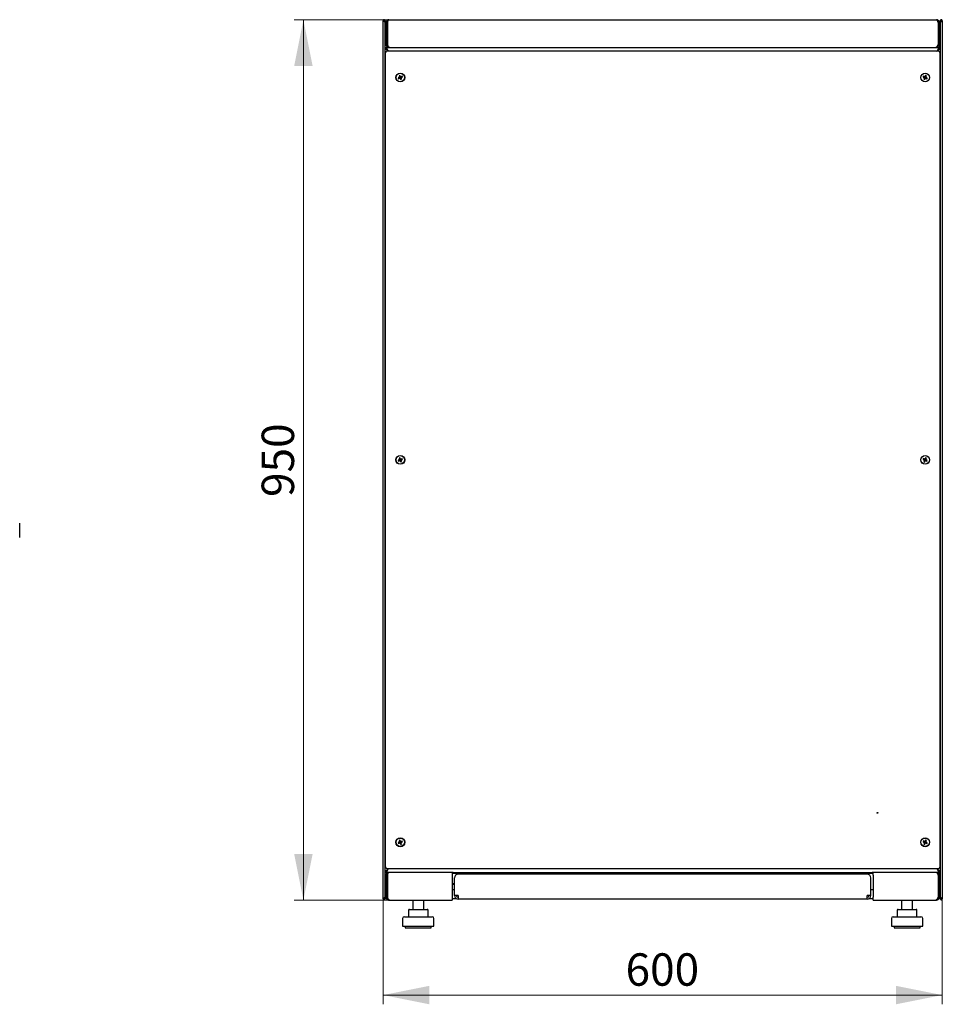
# Model space of a CAD drawing. Units: millimetres. Extents: x 40 to 351, y 31 to 265.
# Drawn here: x 251 to 351, y 159 to 265 of the extents above; entities that cross this region are included whole.
import ezdxf

# ---------------------------------------------------------------- set-up
doc = ezdxf.new("R2010")
doc.units = ezdxf.units.MM
doc.styles.add('SLDTEXTSTYLE0', font='TXT', dxfattribs={"width": 0.605})
doc.dimstyles.new('SLDDIMSTYLE0', dxfattribs={"dimtxt": 3.5, "dimasz": 5, "dimexe": 0, "dimexo": 0.0625, "dimgap": 0.875, "dimtad": 2, "dimdec": 0, "dimlfac": 10, "dimrnd": 1e-09, "dimzin": 12, "dimdsep": 46, "dimtxsty": 'SLDTEXTSTYLE0', "dimsah": 1, "dimcen": 0.09, "dimadec": 0, "dimazin": 3, "dimtfac": 1, "dimtdec": 0, "dimtofl": 0, "dimtmove": 0, "dimatfit": 3, "dimfxl": 0, "dimfrac": 2, "dimtolj": 1, "dimtzin": 12, "dimarcsym": 0})

# ---------------------------------------------------------------- blocks, each defined once
blk = doc.blocks.new('_D_6')
at = {"color": 7, "linetype": 'Continuous', "lineweight": 18}
for p, q in [((291.09, 265.16), (280.86, 265.16)), ((281.86, 265.16), (281.86, 170.03)), ((291.17, 170.03), (280.86, 170.03))]:
    blk.add_line(p, q, dxfattribs=at)
for points in [[(281.86, 265.16), (280.86, 260.16), (282.86, 260.16)], [(281.86, 170.03), (282.86, 175.03), (280.86, 175.03)]]:
    blk.add_solid(points, dxfattribs=at)
at = {"color": 7, "linetype": 'Continuous', "lineweight": 18, "insert": (277.35, 213.59), "char_height": 3.5, "attachment_point": 1, "rotation": 90, "style": 'SLDTEXTSTYLE0'}
blk.add_mtext('950', dxfattribs=at)
blk = doc.blocks.new('_D_7')
at = {"color": 7, "linetype": 'Continuous', "lineweight": 18}
for p, q in [((290.47, 170.18), (290.47, 158.77)), ((350.89, 170.18), (350.89, 158.77)), ((290.47, 159.77), (350.89, 159.77))]:
    blk.add_line(p, q, dxfattribs=at)
for points in [[(290.47, 159.77), (295.47, 158.77), (295.47, 160.77)], [(350.89, 159.77), (345.89, 160.77), (345.89, 158.77)]]:
    blk.add_solid(points, dxfattribs=at)
at = {"color": 7, "linetype": 'Continuous', "lineweight": 18, "insert": (316.67, 164.28), "char_height": 3.5, "attachment_point": 1, "style": 'SLDTEXTSTYLE0'}
blk.add_mtext('600', dxfattribs=at)

msp = doc.modelspace()

# ---------------------------------------------------------------- linework, layer by layer
at = {"color": 7, "linetype": 'Continuous', "lineweight": 25}
for p, q in [((290.57, 265.05), (290.47, 265.05)), ((290.47, 170.18), (290.47, 265.05)), ((290.57, 265.05), (290.58, 264.98)), ((290.58, 265.05), (290.57, 265.05)), ((290.58, 265.05), (290.58, 264.98)), ((290.6, 265.05), (290.68, 265.05)), ((290.68, 265.05), (290.68, 264.91)), ((290.82, 265), (290.82, 265)), ((290.82, 265), (290.82, 265)), ((291.09, 265.16), (350.27, 265.16)), ((350.68, 265), (350.55, 265)), ((350.77, 265.05), (350.68, 265.05)), ((350.68, 264.91), (350.68, 265.05)), ((350.79, 265.05), (350.78, 265.05)), ((350.78, 264.98), (350.78, 265.05)), ((350.79, 264.98), (350.79, 265.05)), ((350.79, 265.05), (350.89, 265.05)), ((350.89, 265.05), (350.89, 170.18)), ((290.68, 262.16), (290.68, 264.91)), ((290.78, 264.85), (290.92, 264.85)), ((290.78, 264.85), (290.78, 262.47)), ((290.92, 264.85), (290.92, 262.47)), ((290.94, 264), (290.92, 264)), ((290.94, 264.85), (290.94, 262.47)), ((350.43, 264.85), (350.43, 262.47)), ((350.44, 264), (350.43, 264)), ((350.44, 263.96), (350.43, 263.96)), ((350.58, 264.85), (350.44, 264.85)), ((350.44, 264.85), (350.44, 262.47)), ((350.58, 262.47), (350.58, 264.85)), ((350.68, 264), (350.58, 264)), ((350.66, 263.96), (350.58, 263.96)), ((350.66, 262.16), (350.66, 263.96)), ((350.68, 264.91), (350.68, 262.16)), ((290.68, 262.16), (290.82, 262.16)), ((290.68, 262.02), (290.68, 262.16)), ((290.68, 173.17), (290.68, 262.02)), ((290.99, 261.85), (290.68, 262.02)), ((290.82, 262.02), (290.68, 262.02)), ((290.92, 262.47), (290.78, 262.47)), ((290.82, 262.16), (290.99, 261.85)), ((290.82, 262.16), (350.54, 262.16)), ((290.82, 262.02), (290.82, 262.16)), ((290.99, 261.85), (290.82, 262.02)), ((290.82, 262.02), (290.99, 261.85)), ((350.54, 261.76), (290.83, 261.76)), ((290.98, 262.39), (290.98, 262.35)), ((290.98, 262.19), (290.98, 262.16)), ((291.08, 261.76), (290.99, 261.85)), ((291.09, 262.16), (291.09, 262.2)), ((350.27, 262.16), (350.27, 262.2)), ((350.28, 261.76), (350.37, 261.85)), ((350.37, 261.85), (350.54, 262.16)), ((350.68, 262.02), (350.37, 261.85)), ((350.54, 262.02), (350.37, 261.85)), ((350.37, 261.85), (350.54, 262.02)), ((350.44, 262.47), (350.58, 262.47)), ((350.54, 262.02), (350.54, 262.16)), ((350.68, 262.16), (350.54, 262.16)), ((350.54, 262.02), (350.68, 262.02)), ((350.68, 262.16), (350.68, 262.02)), ((350.68, 262.02), (350.68, 173.17)), ((290.68, 261.62), (290.68, 173.57)), ((350.68, 173.57), (350.68, 261.62)), ((292.22, 258.93), (292.1, 258.88)), ((292.1, 258.88), (292.14, 258.78)), ((292.13, 258.86), (292.1, 258.88)), ((292.25, 258.91), (292.13, 258.86)), ((292.13, 258.86), (292.15, 258.82)), ((292.14, 258.78), (292.26, 258.83)), ((292.15, 258.82), (292.14, 258.78)), ((292.15, 258.82), (292.27, 258.87)), ((292.29, 259.15), (292.2, 259.11)), ((292.2, 259.11), (292.25, 258.99)), ((292.23, 259.1), (292.2, 259.11)), ((292.27, 259.12), (292.23, 259.1)), ((292.23, 259.1), (292.28, 258.98)), ((292.27, 259.12), (292.29, 259.15)), ((292.32, 259), (292.27, 259.12)), ((292.34, 259.03), (292.29, 259.15)), ((292.32, 258.81), (292.37, 258.69)), ((292.33, 258.84), (292.39, 258.72)), ((292.37, 258.69), (292.46, 258.73)), ((292.39, 258.72), (292.37, 258.69)), ((292.43, 258.74), (292.38, 258.86)), ((292.51, 259.02), (292.39, 258.97)), ((292.39, 258.72), (292.43, 258.74)), ((292.52, 259.05), (292.4, 259)), ((292.41, 258.92), (292.53, 258.97)), ((292.46, 258.73), (292.41, 258.85)), ((292.43, 258.74), (292.46, 258.73)), ((292.44, 258.91), (292.56, 258.96)), ((292.51, 259.02), (292.52, 259.05)), ((292.53, 258.97), (292.51, 259.02)), ((292.56, 258.96), (292.52, 259.05)), ((292.53, 258.97), (292.56, 258.96)), ((348.85, 259.06), (348.81, 258.97)), ((348.84, 258.98), (348.81, 258.97)), ((348.81, 258.97), (348.93, 258.91)), ((348.86, 259.03), (348.84, 258.98)), ((348.84, 258.98), (348.96, 258.93)), ((348.97, 259.01), (348.85, 259.06)), ((348.86, 259.03), (348.85, 259.06)), ((348.98, 258.97), (348.86, 259.03)), ((348.95, 258.85), (348.9, 258.73)), ((348.93, 258.74), (348.9, 258.73)), ((348.9, 258.73), (348.99, 258.69)), ((348.99, 258.86), (348.93, 258.74)), ((348.93, 258.74), (348.98, 258.72)), ((348.98, 258.72), (349.03, 258.84)), ((348.98, 258.72), (348.99, 258.69)), ((348.99, 258.69), (349.04, 258.81)), ((349.09, 259.15), (349.04, 259.03)), ((349.1, 259.12), (349.05, 259)), ((349.18, 259.11), (349.09, 259.15)), ((349.1, 259.12), (349.09, 259.15)), ((349.09, 258.98), (349.15, 259.1)), ((349.15, 259.1), (349.1, 259.12)), ((349.1, 258.86), (349.22, 258.81)), ((349.11, 258.83), (349.23, 258.78)), ((349.24, 258.86), (349.12, 258.91)), ((349.13, 258.99), (349.18, 259.11)), ((349.15, 259.1), (349.18, 259.11)), ((349.27, 258.87), (349.15, 258.92)), ((349.22, 258.81), (349.24, 258.86)), ((349.22, 258.81), (349.23, 258.78)), ((349.23, 258.78), (349.27, 258.87)), ((349.24, 258.86), (349.27, 258.87)), ((292.22, 217.61), (292.1, 217.56)), ((292.1, 217.56), (292.14, 217.46)), ((292.13, 217.54), (292.1, 217.56)), ((292.25, 217.59), (292.13, 217.54)), ((292.13, 217.54), (292.15, 217.5)), ((292.14, 217.46), (292.26, 217.51)), ((292.15, 217.5), (292.14, 217.46)), ((292.15, 217.5), (292.27, 217.55)), ((292.29, 217.83), (292.2, 217.79)), ((292.2, 217.79), (292.25, 217.67)), ((292.23, 217.78), (292.2, 217.79)), ((292.27, 217.8), (292.23, 217.78)), ((292.23, 217.78), (292.28, 217.66)), ((292.27, 217.8), (292.29, 217.83)), ((292.32, 217.68), (292.27, 217.8)), ((292.34, 217.71), (292.29, 217.83)), ((292.32, 217.49), (292.37, 217.37)), ((292.33, 217.52), (292.39, 217.4)), ((292.37, 217.37), (292.46, 217.41)), ((292.39, 217.4), (292.37, 217.37)), ((292.43, 217.42), (292.38, 217.54)), ((292.51, 217.7), (292.39, 217.65)), ((292.39, 217.4), (292.43, 217.42)), ((292.52, 217.73), (292.4, 217.68)), ((292.41, 217.6), (292.53, 217.65)), ((292.46, 217.41), (292.41, 217.53)), ((292.43, 217.42), (292.46, 217.41)), ((292.44, 217.59), (292.56, 217.64)), ((292.51, 217.7), (292.52, 217.73)), ((292.53, 217.65), (292.51, 217.7)), ((292.56, 217.64), (292.52, 217.73)), ((292.53, 217.65), (292.56, 217.64)), ((348.85, 217.74), (348.81, 217.65)), ((348.84, 217.66), (348.81, 217.65)), ((348.81, 217.65), (348.93, 217.59)), ((348.86, 217.71), (348.84, 217.66)), ((348.84, 217.66), (348.96, 217.61)), ((348.97, 217.69), (348.85, 217.74)), ((348.86, 217.71), (348.85, 217.74)), ((348.98, 217.65), (348.86, 217.71)), ((348.95, 217.53), (348.9, 217.41)), ((348.93, 217.42), (348.9, 217.41)), ((348.9, 217.41), (348.99, 217.37)), ((348.99, 217.54), (348.93, 217.42)), ((348.93, 217.42), (348.98, 217.4)), ((348.98, 217.4), (349.03, 217.52)), ((348.98, 217.4), (348.99, 217.37)), ((348.99, 217.37), (349.04, 217.49)), ((349.09, 217.83), (349.04, 217.71)), ((349.1, 217.8), (349.05, 217.68)), ((349.18, 217.79), (349.09, 217.83)), ((349.1, 217.8), (349.09, 217.83)), ((349.09, 217.66), (349.15, 217.78)), ((349.15, 217.78), (349.1, 217.8)), ((349.1, 217.54), (349.22, 217.49)), ((349.11, 217.51), (349.23, 217.46)), ((349.24, 217.54), (349.12, 217.59)), ((349.13, 217.67), (349.18, 217.79)), ((349.15, 217.78), (349.18, 217.79)), ((349.27, 217.55), (349.15, 217.6)), ((349.22, 217.49), (349.24, 217.54)), ((349.22, 217.49), (349.23, 217.46)), ((349.23, 217.46), (349.27, 217.55)), ((349.24, 217.54), (349.27, 217.55)), ((251.21, 209.22), (251.21, 210.77)), ((292.22, 176.29), (292.1, 176.24)), ((292.1, 176.24), (292.14, 176.14)), ((292.13, 176.22), (292.1, 176.24)), ((292.25, 176.27), (292.13, 176.22)), ((292.13, 176.22), (292.15, 176.18)), ((292.14, 176.14), (292.26, 176.19)), ((292.15, 176.18), (292.14, 176.14)), ((292.15, 176.18), (292.27, 176.23)), ((292.29, 176.51), (292.2, 176.47)), ((292.2, 176.47), (292.25, 176.35)), ((292.23, 176.46), (292.2, 176.47)), ((292.27, 176.48), (292.23, 176.46)), ((292.23, 176.46), (292.28, 176.34)), ((292.27, 176.48), (292.29, 176.51)), ((292.32, 176.36), (292.27, 176.48)), ((292.34, 176.39), (292.29, 176.51)), ((292.32, 176.17), (292.37, 176.05)), ((292.33, 176.2), (292.39, 176.08)), ((292.37, 176.05), (292.46, 176.09)), ((292.39, 176.08), (292.37, 176.05)), ((292.43, 176.1), (292.38, 176.22)), ((292.51, 176.38), (292.39, 176.33)), ((292.39, 176.08), (292.43, 176.1)), ((292.52, 176.41), (292.4, 176.36)), ((292.41, 176.28), (292.53, 176.33)), ((292.46, 176.09), (292.41, 176.21)), ((292.43, 176.1), (292.46, 176.09)), ((292.44, 176.27), (292.56, 176.32)), ((292.51, 176.38), (292.52, 176.41)), ((292.53, 176.33), (292.51, 176.38)), ((292.56, 176.32), (292.52, 176.41)), ((292.53, 176.33), (292.56, 176.32)), ((348.85, 176.42), (348.81, 176.33)), ((348.84, 176.34), (348.81, 176.33)), ((348.81, 176.33), (348.93, 176.27)), ((348.86, 176.39), (348.84, 176.34)), ((348.84, 176.34), (348.96, 176.29)), ((348.97, 176.37), (348.85, 176.42)), ((348.86, 176.39), (348.85, 176.42)), ((348.98, 176.33), (348.86, 176.39)), ((348.95, 176.21), (348.9, 176.09)), ((348.93, 176.1), (348.9, 176.09)), ((348.9, 176.09), (348.99, 176.05)), ((348.99, 176.22), (348.93, 176.1)), ((348.93, 176.1), (348.98, 176.08)), ((348.98, 176.08), (349.03, 176.2)), ((348.98, 176.08), (348.99, 176.05)), ((348.99, 176.05), (349.04, 176.17)), ((349.09, 176.51), (349.04, 176.39)), ((349.1, 176.48), (349.05, 176.36)), ((349.18, 176.47), (349.09, 176.51)), ((349.1, 176.48), (349.09, 176.51)), ((349.09, 176.34), (349.15, 176.46)), ((349.15, 176.46), (349.1, 176.48)), ((349.1, 176.22), (349.22, 176.17)), ((349.11, 176.19), (349.23, 176.14)), ((349.24, 176.22), (349.12, 176.27)), ((349.13, 176.35), (349.18, 176.47)), ((349.15, 176.46), (349.18, 176.47)), ((349.27, 176.23), (349.15, 176.28)), ((349.22, 176.17), (349.24, 176.22)), ((349.22, 176.17), (349.23, 176.14)), ((349.23, 176.14), (349.27, 176.23)), ((349.24, 176.22), (349.27, 176.23)), ((290.83, 173.43), (350.54, 173.43)), ((291.08, 173.43), (290.99, 173.34)), ((350.28, 173.43), (350.37, 173.34)), ((290.68, 173.17), (290.99, 173.34)), ((290.68, 173.03), (290.68, 173.17)), ((290.68, 173.17), (290.82, 173.17)), ((290.68, 170.32), (290.68, 173.03)), ((290.68, 173.03), (290.82, 173.03)), ((290.78, 172.72), (290.92, 172.72)), ((290.78, 172.72), (290.78, 170.34)), ((290.99, 173.34), (290.82, 173.03)), ((290.99, 173.34), (290.82, 173.17)), ((290.82, 173.17), (290.99, 173.34)), ((290.82, 173.17), (290.82, 173.03)), ((298.03, 173.03), (290.82, 173.03)), ((290.92, 172.72), (290.92, 170.34)), ((290.94, 172.41), (290.92, 172.39)), ((290.94, 172.72), (290.94, 170.34)), ((290.98, 173.03), (290.98, 173.01)), ((297.93, 173.03), (297.93, 172.72)), ((298.03, 172.89), (297.93, 172.89)), ((297.93, 172.72), (297.93, 170.34)), ((298.03, 172.89), (298.03, 173.03)), ((298.03, 173.03), (343.33, 173.03)), ((343.33, 172.89), (298.03, 172.89)), ((298.18, 170.54), (298.18, 172.44)), ((342.78, 172.84), (298.58, 172.84)), ((298.96, 172.89), (298.96, 172.84)), ((299.91, 172.84), (299.91, 172.89)), ((320.18, 172.89), (320.18, 172.84)), ((320.68, 172.89), (320.68, 172.84)), ((321.18, 172.89), (321.18, 172.84)), ((341.46, 172.89), (341.46, 172.84)), ((342.41, 172.84), (342.41, 172.89)), ((343.18, 170.54), (343.18, 172.44)), ((343.33, 173.03), (343.33, 172.89)), ((350.54, 173.03), (343.33, 173.03)), ((343.43, 172.89), (343.33, 172.89)), ((343.43, 172.72), (343.43, 173.03)), ((343.43, 172.72), (343.43, 170.34)), ((350.54, 173.03), (350.37, 173.34)), ((350.54, 173.17), (350.37, 173.34)), ((350.37, 173.34), (350.68, 173.17)), ((350.37, 173.34), (350.54, 173.17)), ((350.43, 172.72), (350.43, 170.34)), ((350.44, 172.39), (350.43, 172.41)), ((350.58, 172.72), (350.44, 172.72)), ((350.44, 172.72), (350.44, 170.34)), ((350.54, 173.17), (350.54, 173.03)), ((350.68, 173.17), (350.54, 173.17)), ((350.68, 173.03), (350.54, 173.03)), ((350.58, 170.34), (350.58, 172.72)), ((350.66, 171.23), (350.66, 173.03)), ((350.68, 173.17), (350.68, 173.03)), ((350.68, 173.03), (350.68, 170.32)), ((298.05, 171.79), (297.93, 171.79)), ((297.93, 171.74), (298.1, 171.74)), ((298.1, 171.79), (298.05, 171.79)), ((298.1, 171.74), (298.1, 171.79)), ((290.58, 170.25), (290.57, 170.18)), ((290.58, 170.25), (290.58, 170.18)), ((290.68, 170.32), (290.68, 170.18)), ((290.92, 170.34), (290.78, 170.34)), ((290.92, 170.6), (290.94, 170.6)), ((297.93, 171.19), (298.18, 171.19)), ((297.93, 170.34), (297.93, 170.03)), ((298.58, 170.54), (298.18, 170.54)), ((298.58, 170.54), (298.58, 170.14)), ((342.78, 170.14), (342.78, 170.54)), ((343.18, 170.54), (342.78, 170.54)), ((343.18, 171.19), (343.43, 171.19)), ((343.43, 170.03), (343.43, 170.34)), ((350.43, 170.6), (350.44, 170.6)), ((350.44, 170.34), (350.58, 170.34)), ((350.66, 171.23), (350.58, 171.23)), ((350.58, 171.19), (350.68, 171.19)), ((350.68, 170.18), (350.68, 170.32)), ((350.78, 170.18), (350.78, 170.25)), ((350.79, 170.18), (350.79, 170.25)), ((290.57, 170.18), (290.47, 170.18)), ((290.57, 170.18), (290.58, 170.18)), ((290.6, 170.18), (290.68, 170.18)), ((291.09, 170.03), (291.09, 170.07)), ((291.09, 170.03), (291.17, 170.03)), ((291.17, 170.03), (297.93, 170.03)), ((293.67, 170.03), (293.67, 169.03)), ((294.87, 169.03), (294.87, 170.03)), ((297.93, 170.19), (298.39, 170.19)), ((342.78, 170.14), (298.58, 170.14)), ((342.98, 170.19), (343.43, 170.19)), ((343.43, 170.03), (350.2, 170.03)), ((346.49, 170.03), (346.49, 169.03)), ((347.69, 169.03), (347.69, 170.03)), ((350.2, 170.03), (350.27, 170.03)), ((350.27, 170.03), (350.27, 170.07)), ((350.56, 170.19), (350.68, 170.19)), ((350.77, 170.18), (350.68, 170.18)), ((350.78, 170.18), (350.79, 170.18)), ((350.79, 170.18), (350.89, 170.18)), ((292.77, 168.23), (295.77, 168.23)), ((293.21, 168.93), (293.21, 168.23)), ((293.31, 169.03), (293.97, 169.03)), ((293.97, 169.03), (294.93, 169.03)), ((294.93, 169.03), (295.24, 169.03)), ((295.34, 168.23), (295.34, 168.93)), ((345.59, 168.23), (348.59, 168.23)), ((346.03, 168.93), (346.03, 168.23)), ((346.13, 169.03), (346.79, 169.03)), ((346.79, 169.03), (347.75, 169.03)), ((347.75, 169.03), (348.06, 169.03)), ((348.16, 168.23), (348.16, 168.93)), ((292.57, 168.03), (292.57, 167.23)), ((292.57, 167.23), (295.97, 167.23)), ((292.87, 167.23), (292.87, 167.03)), ((295.67, 167.03), (295.67, 167.23)), ((295.97, 167.23), (295.97, 168.03)), ((345.39, 168.03), (345.39, 167.23)), ((345.39, 167.23), (348.79, 167.23)), ((345.69, 167.23), (345.69, 167.03)), ((348.49, 167.03), (348.49, 167.23)), ((348.79, 167.23), (348.79, 168.03)), ((292.87, 167.03), (295.67, 167.03)), ((345.69, 167.03), (348.49, 167.03))]:
    msp.add_line(p, q, dxfattribs=at)
for centre, radius in [((292.33, 258.92), 0.48), ((292.33, 258.92), 0.46), ((349.04, 258.92), 0.48), ((349.04, 258.92), 0.46), ((292.33, 217.6), 0.48), ((292.33, 217.6), 0.46), ((349.04, 217.6), 0.48), ((349.04, 217.6), 0.46), ((343.88, 179.46), 0.05), ((292.33, 176.28), 0.48), ((292.33, 176.28), 0.46), ((349.04, 176.28), 0.48), ((349.04, 176.28), 0.46)]:
    msp.add_circle(centre, radius, dxfattribs=at)
for centre, radius, start, end in [((298.58, 172.44), 0.4, 90, 180), ((342.78, 172.44), 0.4, 0, 90), ((298.58, 170.54), 0.4, 180, 270), ((298.58, 170.54), 0.2, 180, 270), ((342.78, 170.54), 0.4, 270, 0), ((342.78, 170.54), 0.2, 270, 0), ((292.77, 168.03), 0.2, 90, 180), ((293.31, 168.93), 0.1, 90, 180), ((295.24, 168.93), 0.1, 0, 90), ((295.77, 168.03), 0.2, 0, 90), ((345.59, 168.03), 0.2, 90, 180), ((346.13, 168.93), 0.1, 90, 180), ((348.06, 168.93), 0.1, 0, 90), ((348.59, 168.03), 0.2, 0, 90)]:
    msp.add_arc(centre, radius, start, end, dxfattribs=at)
for centre, major_axis in [((292.2, 258.97), (-0.0476, 0.0197)), ((292.23, 258.96), (-0.0476, 0.0197)), ((292.28, 258.79), (-0.0197, -0.0476)), ((292.29, 258.82), (-0.0197, -0.0476)), ((292.37, 259.02), (0.0197, 0.0476)), ((292.38, 259.05), (0.0197, 0.0476)), ((292.43, 258.88), (0.0476, -0.0197)), ((292.46, 258.86), (0.0476, -0.0197)), ((348.91, 258.87), (-0.0483, -0.0181)), ((348.94, 258.88), (-0.0483, -0.0181)), ((348.99, 259.05), (-0.0181, 0.0483)), ((349, 259.02), (-0.0181, 0.0483)), ((349.08, 258.82), (0.0181, -0.0483)), ((349.09, 258.79), (0.0181, -0.0483)), ((349.14, 258.96), (0.0483, 0.0181)), ((349.17, 258.97), (0.0483, 0.0181)), ((292.2, 217.65), (-0.0476, 0.0197)), ((292.23, 217.64), (-0.0476, 0.0197)), ((292.28, 217.47), (-0.0197, -0.0476)), ((292.29, 217.5), (-0.0197, -0.0476)), ((292.37, 217.7), (0.0197, 0.0476)), ((292.38, 217.73), (0.0197, 0.0476)), ((292.43, 217.56), (0.0476, -0.0197)), ((292.46, 217.54), (0.0476, -0.0197)), ((348.91, 217.55), (-0.0483, -0.0181)), ((348.94, 217.56), (-0.0483, -0.0181)), ((348.99, 217.73), (-0.0181, 0.0483)), ((349, 217.7), (-0.0181, 0.0483)), ((349.08, 217.5), (0.0181, -0.0483)), ((349.09, 217.47), (0.0181, -0.0483)), ((349.14, 217.64), (0.0483, 0.0181)), ((349.17, 217.65), (0.0483, 0.0181)), ((292.2, 176.33), (-0.0476, 0.0197)), ((292.23, 176.32), (-0.0476, 0.0197)), ((292.28, 176.15), (-0.0197, -0.0476)), ((292.29, 176.18), (-0.0197, -0.0476)), ((292.37, 176.38), (0.0197, 0.0476)), ((292.38, 176.41), (0.0197, 0.0476)), ((292.43, 176.24), (0.0476, -0.0197)), ((292.46, 176.22), (0.0476, -0.0197)), ((348.91, 176.23), (-0.0483, -0.0181)), ((348.94, 176.24), (-0.0483, -0.0181)), ((348.99, 176.41), (-0.0181, 0.0483)), ((349, 176.38), (-0.0181, 0.0483)), ((349.08, 176.18), (0.0181, -0.0483)), ((349.09, 176.15), (0.0181, -0.0483)), ((349.14, 176.32), (0.0483, 0.0181)), ((349.17, 176.33), (0.0483, 0.0181))]:
    msp.add_ellipse(centre, major_axis=major_axis, ratio=0.970288, start_param=2.371274, end_param=3.911912, dxfattribs=at)
for points, knots in [([(290.68, 265.05), (290.68, 265.06), (290.68, 265.09), (290.66, 265.12), (290.63, 265.14), (290.59, 265.16), (290.55, 265.15), (290.52, 265.14), (290.49, 265.11), (290.48, 265.08), (290.48, 265.06), (290.47, 265.05)], [0, 0, 0, 0, 0.109955, 0.226824, 0.343702, 0.460579, 0.577457, 0.694334, 0.811211, 0.928088, 1, 1, 1, 1]), ([(291.09, 265.16), (291.06, 265.16), (290.98, 265.15), (290.89, 265.09), (290.82, 265.01), (290.79, 264.92), (290.79, 264.87), (290.78, 264.85)], [0, 0, 0, 0, 0.22545, 0.450948, 0.676445, 0.901943, 1, 1, 1, 1]), ([(290.98, 264.98), (290.98, 264.98), (290.96, 264.97), (290.93, 264.92), (290.93, 264.88), (290.92, 264.85)], [0, 0, 0, 0, 0.0244497, 0.494813, 1, 1, 1, 1]), ([(290.94, 264.85), (290.95, 264.89), (290.97, 264.96), (291.01, 265.06), (291.04, 265.13), (291.07, 265.16), (291.09, 265.16), (291.09, 265.16)], [0, 0, 0, 0, 0.22545, 0.450948, 0.676445, 0.901943, 1, 1, 1, 1]), ([(350.27, 265.16), (350.29, 265.16), (350.31, 265.15), (350.35, 265.09), (350.38, 265.01), (350.41, 264.92), (350.43, 264.87), (350.43, 264.85)], [0, 0, 0, 0, 0.22545, 0.450948, 0.676445, 0.901943, 1, 1, 1, 1]), ([(350.58, 264.85), (350.58, 264.89), (350.57, 264.96), (350.51, 265.06), (350.43, 265.13), (350.34, 265.16), (350.29, 265.16), (350.27, 265.16)], [0, 0, 0, 0, 0.22545, 0.450948, 0.676445, 0.901943, 1, 1, 1, 1]), ([(350.44, 264.85), (350.44, 264.87), (350.44, 264.92), (350.41, 264.96), (350.39, 264.97), (350.39, 264.98)], [0, 0, 0, 0, 0.449354, 0.926, 1, 1, 1, 1]), ([(350.89, 265.05), (350.89, 265.06), (350.89, 265.09), (350.87, 265.12), (350.84, 265.14), (350.8, 265.16), (350.76, 265.15), (350.73, 265.14), (350.7, 265.11), (350.69, 265.08), (350.69, 265.06), (350.68, 265.05)], [0, 0, 0, 0, 0.109955, 0.226824, 0.343702, 0.460579, 0.577457, 0.694334, 0.811211, 0.928088, 1, 1, 1, 1]), ([(290.78, 262.47), (290.79, 262.44), (290.8, 262.36), (290.86, 262.26), (290.96, 262.19), (291.04, 262.17), (291.09, 262.16), (291.09, 262.16)], [0, 0, 0, 0, 0.236877, 0.473871, 0.710865, 0.947859, 1, 1, 1, 1]), ([(290.92, 262.47), (290.93, 262.45), (290.94, 262.4), (290.97, 262.35), (291, 262.33), (291.01, 262.33)], [0, 0, 0, 0, 0.432936, 0.866353, 1, 1, 1, 1]), ([(291.17, 262.16), (291.15, 262.17), (291.11, 262.18), (291.06, 262.24), (291, 262.33), (290.96, 262.42), (290.94, 262.47), (290.94, 262.47)], [0, 0, 0, 0, 0.236877, 0.473871, 0.710865, 0.947859, 1, 1, 1, 1]), ([(350.43, 262.47), (350.41, 262.44), (350.38, 262.36), (350.32, 262.26), (350.27, 262.19), (350.23, 262.17), (350.21, 262.16), (350.2, 262.16)], [0, 0, 0, 0, 0.236877, 0.473871, 0.710865, 0.947859, 1, 1, 1, 1]), ([(350.27, 262.16), (350.31, 262.17), (350.39, 262.18), (350.49, 262.24), (350.56, 262.33), (350.58, 262.42), (350.58, 262.47), (350.58, 262.47)], [0, 0, 0, 0, 0.236877, 0.473871, 0.710865, 0.947859, 1, 1, 1, 1]), ([(350.36, 262.33), (350.38, 262.34), (350.41, 262.37), (350.44, 262.42), (350.44, 262.46), (350.44, 262.47)], [0, 0, 0, 0, 0.333786, 0.764972, 1, 1, 1, 1]), ([(291.09, 173.03), (291.06, 173.03), (290.98, 173.02), (290.89, 172.96), (290.82, 172.88), (290.79, 172.79), (290.79, 172.74), (290.78, 172.72)], [0, 0, 0, 0, 0.2254501, 0.4509475, 0.6764452, 0.9019426, 1, 1, 1, 1]), ([(290.98, 172.85), (290.98, 172.85), (290.96, 172.84), (290.93, 172.79), (290.93, 172.75), (290.92, 172.72)], [0, 0, 0, 0, 0.02445, 0.494813, 1, 1, 1, 1]), ([(290.94, 172.72), (290.95, 172.76), (290.97, 172.83), (291.01, 172.93), (291.04, 173), (291.07, 173.03), (291.09, 173.03), (291.09, 173.03)], [0, 0, 0, 0, 0.2254501, 0.4509475, 0.6764452, 0.9019426, 1, 1, 1, 1]), ([(350.27, 173.03), (350.29, 173.03), (350.31, 173.02), (350.35, 172.96), (350.38, 172.88), (350.41, 172.79), (350.43, 172.74), (350.43, 172.72)], [0, 0, 0, 0, 0.22545, 0.450948, 0.676445, 0.901943, 1, 1, 1, 1]), ([(350.58, 172.72), (350.58, 172.76), (350.57, 172.83), (350.51, 172.93), (350.43, 173), (350.34, 173.03), (350.29, 173.03), (350.27, 173.03)], [0, 0, 0, 0, 0.22545, 0.450948, 0.676445, 0.901943, 1, 1, 1, 1]), ([(350.44, 172.72), (350.44, 172.74), (350.44, 172.79), (350.41, 172.83), (350.39, 172.84), (350.39, 172.85)], [0, 0, 0, 0, 0.44951, 0.926323, 1, 1, 1, 1]), ([(290.78, 170.34), (290.79, 170.31), (290.8, 170.23), (290.86, 170.13), (290.96, 170.06), (291.04, 170.04), (291.09, 170.03), (291.09, 170.03)], [0, 0, 0, 0, 0.236877, 0.473871, 0.710865, 0.947859, 1, 1, 1, 1]), ([(290.92, 170.34), (290.93, 170.32), (290.94, 170.27), (290.97, 170.22), (291, 170.2), (291.01, 170.2)], [0, 0, 0, 0, 0.432936, 0.866353, 1, 1, 1, 1]), ([(291.17, 170.03), (291.15, 170.04), (291.11, 170.05), (291.06, 170.11), (291, 170.2), (290.96, 170.29), (290.94, 170.34), (290.94, 170.34)], [0, 0, 0, 0, 0.2368771, 0.4738706, 0.7108648, 0.9478591, 1, 1, 1, 1]), ([(350.43, 170.34), (350.41, 170.31), (350.38, 170.23), (350.32, 170.13), (350.27, 170.06), (350.23, 170.04), (350.21, 170.03), (350.2, 170.03)], [0, 0, 0, 0, 0.236877, 0.473871, 0.710865, 0.947859, 1, 1, 1, 1]), ([(350.27, 170.03), (350.31, 170.04), (350.39, 170.05), (350.49, 170.11), (350.56, 170.2), (350.58, 170.29), (350.58, 170.34), (350.58, 170.34)], [0, 0, 0, 0, 0.236877, 0.473871, 0.710865, 0.947859, 1, 1, 1, 1]), ([(350.36, 170.2), (350.38, 170.21), (350.41, 170.24), (350.44, 170.29), (350.44, 170.33), (350.44, 170.34)], [0, 0, 0, 0, 0.3337857, 0.7649725, 1, 1, 1, 1]), ([(290.47, 170.18), (290.48, 170.17), (290.48, 170.14), (290.5, 170.11), (290.53, 170.08), (290.57, 170.07), (290.61, 170.07), (290.64, 170.09), (290.67, 170.12), (290.68, 170.15), (290.68, 170.17), (290.68, 170.18)], [0, 0, 0, 0, 0.109955, 0.226824, 0.343702, 0.460579, 0.577457, 0.694334, 0.811211, 0.928088, 1, 1, 1, 1]), ([(350.68, 170.18), (350.69, 170.17), (350.69, 170.14), (350.71, 170.11), (350.74, 170.08), (350.78, 170.07), (350.82, 170.07), (350.85, 170.09), (350.88, 170.12), (350.89, 170.15), (350.89, 170.17), (350.89, 170.18)], [0, 0, 0, 0, 0.1099549, 0.2268242, 0.3437019, 0.4605795, 0.5774568, 0.694334, 0.8112109, 0.9280878, 1, 1, 1, 1])]:
    msp.add_open_spline(points, degree=3, knots=knots, dxfattribs=at)
for points in [[(290.47, 265.05), (290.48, 265.04), (290.48, 265.03), (290.5, 265.01), (290.54, 265), (290.58, 264.98), (290.62, 264.96), (290.66, 264.94), (290.68, 264.93), (290.68, 264.91), (290.68, 264.91)], [(350.68, 264.91), (350.69, 264.91), (350.69, 264.93), (350.71, 264.94), (350.75, 264.96), (350.79, 264.98), (350.83, 265), (350.87, 265.01), (350.89, 265.03), (350.89, 265.04), (350.89, 265.05)], [(290.79, 261.66), (290.79, 261.67), (290.8, 261.7), (290.81, 261.73), (290.82, 261.76), (290.82, 261.76), (290.83, 261.76)], [(350.54, 261.76), (350.55, 261.76), (350.55, 261.76), (350.56, 261.73), (350.57, 261.7), (350.58, 261.67), (350.58, 261.66)], [(290.68, 261.62), (290.69, 261.63), (290.69, 261.63), (290.71, 261.64), (290.75, 261.65), (290.78, 261.66), (290.79, 261.66)], [(350.58, 261.66), (350.59, 261.66), (350.62, 261.65), (350.66, 261.64), (350.68, 261.63), (350.68, 261.63), (350.68, 261.62)], [(290.79, 173.54), (290.78, 173.54), (290.75, 173.55), (290.71, 173.56), (290.69, 173.57), (290.69, 173.57), (290.68, 173.57)], [(290.83, 173.43), (290.82, 173.44), (290.82, 173.44), (290.81, 173.46), (290.8, 173.5), (290.79, 173.53), (290.79, 173.54)], [(350.58, 173.54), (350.58, 173.53), (350.57, 173.5), (350.56, 173.46), (350.55, 173.44), (350.55, 173.44), (350.54, 173.43)], [(350.68, 173.57), (350.68, 173.57), (350.68, 173.57), (350.66, 173.56), (350.62, 173.55), (350.59, 173.54), (350.58, 173.54)], [(290.68, 170.32), (290.68, 170.31), (290.68, 170.3), (290.66, 170.28), (290.62, 170.27), (290.58, 170.25), (290.54, 170.23), (290.5, 170.21), (290.48, 170.2), (290.48, 170.18), (290.47, 170.18)], [(350.89, 170.18), (350.89, 170.18), (350.89, 170.2), (350.87, 170.21), (350.83, 170.23), (350.79, 170.25), (350.75, 170.27), (350.71, 170.28), (350.69, 170.3), (350.69, 170.31), (350.68, 170.32)]]:
    msp.add_open_spline(points, degree=3, dxfattribs=at)

# ---------------------------------------------------------------- dimensions: what is measured, and where the dimension line sits
at = {"color": 7, "linetype": 'Continuous', "lineweight": 18}
for base, p1, p2, angle, picture, middle in [((281.86, 170.03), (291.09, 265.16), (291.17, 170.03), 90, '_D_6', (281.86, 217.6)), ((350.89, 159.77), (290.47, 170.18), (350.89, 170.18), 0, '_D_7', (320.68, 159.77))]:
    dim = msp.add_linear_dim(base=base, p1=p1, p2=p2, angle=angle, dimstyle='SLDDIMSTYLE0', dxfattribs=at)
    dim.commit()
    dim.dimension.update_dxf_attribs({"geometry": picture, "text_midpoint": middle, "dimtype": 160})

doc.saveas('drawing.dxf')
